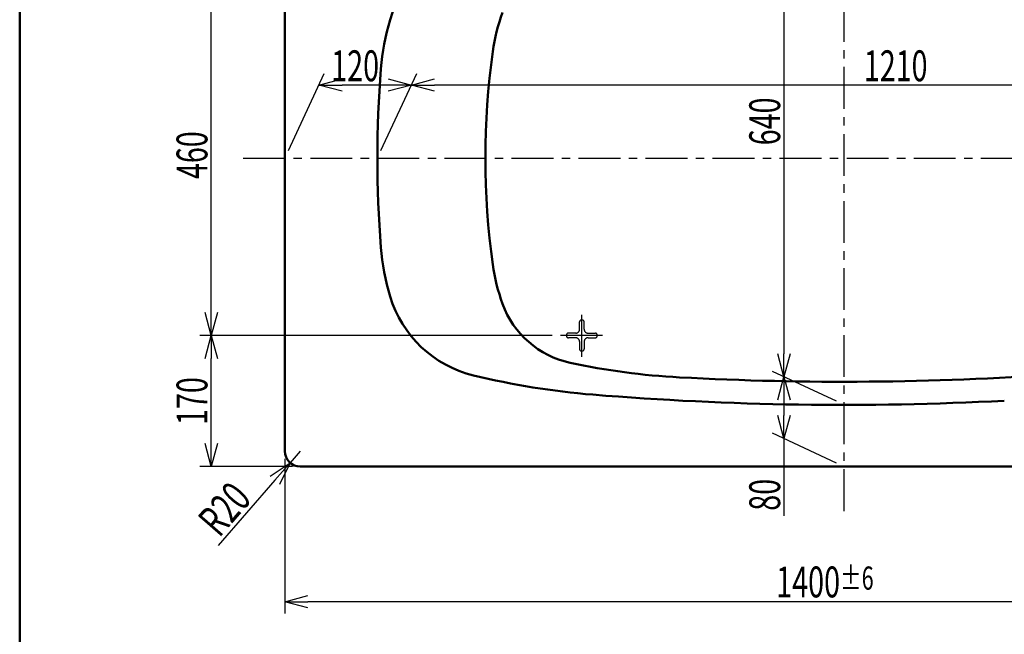
# Model space of a CAD drawing. Units: millimetres. Extents: x 125 to 4086, y 112 to 2873.
# Drawn here: x 125 to 1401, y 1465 to 2262 of the extents above; entities that cross this region are included whole.
import ezdxf

# ---------------------------------------------------------------- set-up
doc = ezdxf.new("R2010")
doc.units = ezdxf.units.MM
doc.header["$LTSCALE"] = 1.71063
doc.linetypes.add('CENTER', pattern=[50.8, 31.75, -6.35, 6.35, -6.35])
doc.linetypes.add('DASHED', pattern=[19.05, 12.7, -6.35])
doc.layers.add('NoLayerName_001', color=7, linetype='Continuous')
doc.styles.get("Standard").update_dxf_attribs({"font": 'txt', "bigfont": 'extfont2'})
doc.dimstyles.get("Standard").update_dxf_attribs({"dimtxt": 2.5, "dimasz": 2.5, "dimexe": 1.25, "dimexo": 0.625, "dimtad": 1, "dimzin": 0, "dimdsep": 46, "dimtxsty": 'Standard', "dimcen": 2.5, "dimadec": 0, "dimazin": 0, "dimtfac": 0.75, "dimtmove": 0, "dimatfit": 3, "dimfxl": 1, "dimarcsym": 0})

# ---------------------------------------------------------------- blocks, each defined once
blk = doc.blocks.new('_OPEN30')
at = {"color": 0, "linetype": 'ByBlock', "lineweight": -2}
for p, q in [((-1, 0.267949), (0, 0)), ((0, 0), (-1, -0.267949)), ((0, 0), (-1, 0))]:
    blk.add_line(p, q, dxfattribs=at)
blk = doc.blocks.new('*D19')
at = {"layer": 'Defpoints', "color": 0}
for p in [(373.3, 2312.6), (825.2, 2312.6), (825.2, 1852.6)]:
    blk.add_point(p, dxfattribs=at)
at = {"layer": 'NoLayerName_001', "color": 0, "linetype": 'Continuous', "lineweight": 25}
for p, q in [((815.2, 2312.6), (358.3, 2312.6)), ((373.3, 1882.6), (373.3, 2282.6)), ((815.2, 1852.6), (358.3, 1852.6))]:
    blk.add_line(p, q, dxfattribs=at)
at = {"layer": 'NoLayerName_001', "color": 0, "lineweight": 25, "xscale": 30, "yscale": 30, "zscale": 30}
for p, rotation in [((373.3, 2312.6), 90), ((373.3, 1852.6), 270)]:
    blk.add_blockref('_OPEN30', p, dxfattribs=dict(at, rotation=rotation))
at = {"layer": 'NoLayerName_001', "color": 0, "lineweight": 50, "insert": (348.3, 2086.4), "char_height": 40, "attachment_point": 5, "rotation": 90}
blk.add_mtext('\\W0.6819;460', dxfattribs=at)
blk = doc.blocks.new('*D21')
at = {"layer": 'Defpoints', "color": 0}
for p in [(373.3, 1852.6), (825.2, 1852.6), (488.7, 1682.6)]:
    blk.add_point(p, dxfattribs=at)
at = {"layer": 'NoLayerName_001', "color": 0, "linetype": 'Continuous', "lineweight": 25}
for p, q in [((815.2, 1852.6), (358.3, 1852.6)), ((373.3, 1712.6), (373.3, 1822.6)), ((478.7, 1682.6), (358.3, 1682.6))]:
    blk.add_line(p, q, dxfattribs=at)
at = {"layer": 'NoLayerName_001', "color": 0, "lineweight": 25, "xscale": 30, "yscale": 30, "zscale": 30}
for p, rotation in [((373.3, 1852.6), 90), ((373.3, 1682.6), 270)]:
    blk.add_blockref('_OPEN30', p, dxfattribs=dict(at, rotation=rotation))
at = {"layer": 'NoLayerName_001', "color": 0, "lineweight": 50, "insert": (348.3, 1767.6), "char_height": 40, "attachment_point": 5, "rotation": 90}
blk.add_mtext('\\W0.6829;170', dxfattribs=at)
blk = doc.blocks.new('*D28')
at = {"layer": 'Defpoints', "color": 0}
for p in [(488.7, 1702.6), (475.6, 1687.5)]:
    blk.add_point(p, dxfattribs=at)
at = {"layer": 'NoLayerName_001', "color": 0, "linetype": 'Continuous', "lineweight": 25}
for p, q in [((488.7, 1702.6), (475.6, 1687.5)), ((455.9, 1664.9), (382.4, 1580.4))]:
    blk.add_line(p, q, dxfattribs=at)
at = {"layer": 'NoLayerName_001', "color": 0, "lineweight": 25, "xscale": 30, "yscale": 30, "zscale": 30, "rotation": 48.97922437047957}
blk.add_blockref('_OPEN30', (475.6, 1687.5), dxfattribs=at)
at = {"layer": 'NoLayerName_001', "color": 0, "lineweight": 50, "insert": (390.4, 1627.8), "char_height": 40, "attachment_point": 5, "rotation": 48.9792}
blk.add_mtext('\\W0.6998;R20', dxfattribs=at)
blk = doc.blocks.new('_NONE')
blk = doc.blocks.new('*D32')
at = {"layer": 'Defpoints', "color": 0}
for p in [(512.8, 2177.3), (468.7, 2082.6), (588.7, 2082.6)]:
    blk.add_point(p, dxfattribs=at)
at = {"layer": 'NoLayerName_001', "color": 0, "linetype": 'Continuous', "lineweight": 25}
for p, q in [((473.3, 2092.6), (519.8, 2192.3)), ((593.3, 2092.6), (639.8, 2192.3)), ((602.8, 2177.3), (542.8, 2177.3))]:
    blk.add_line(p, q, dxfattribs=at)
at = {"layer": 'NoLayerName_001', "color": 0, "lineweight": 25, "xscale": 30, "yscale": 30, "zscale": 30, "rotation": 180}
blk.add_blockref('_OPEN30', (512.8, 2177.3), dxfattribs=at)
at = {"layer": 'NoLayerName_001', "color": 0, "lineweight": 25, "xscale": 30, "yscale": 30, "zscale": 30}
blk.add_blockref('_OPEN30', (632.8, 2177.3), dxfattribs=at)
at = {"layer": 'NoLayerName_001', "color": 0, "lineweight": 50, "insert": (559.8, 2202.3), "char_height": 40, "attachment_point": 5}
blk.add_mtext('\\W0.6827;120', dxfattribs=at)
blk = doc.blocks.new('*D35')
at = {"layer": 'Defpoints', "color": 0}
for p in [(1193.7, 1762.6), (1115.7, 1719), (1193.7, 1682.6)]:
    blk.add_point(p, dxfattribs=at)
at = {"layer": 'NoLayerName_001', "color": 0, "linetype": 'Continuous', "lineweight": 25}
for p, q in [((1183.7, 1767.3), (1100.7, 1806)), ((1115.7, 1769), (1115.7, 1749)), ((1183.7, 1687.3), (1100.7, 1726)), ((1115.7, 1719), (1115.7, 1619))]:
    blk.add_line(p, q, dxfattribs=at)
at = {"layer": 'NoLayerName_001', "color": 0, "lineweight": 25, "xscale": 30, "yscale": 30, "zscale": 30}
for p, rotation in [((1115.7, 1799), 90), ((1115.7, 1719), 270)]:
    blk.add_blockref('_OPEN30', p, dxfattribs=dict(at, rotation=rotation))
at = {"layer": 'NoLayerName_001', "color": 0, "lineweight": 50, "insert": (1090.7, 1646.1), "char_height": 40, "attachment_point": 5, "rotation": 90}
blk.add_mtext('\\W0.6821;80', dxfattribs=at)
blk = doc.blocks.new('*D36')
at = {"layer": 'Defpoints', "color": 0}
for p in [(1193.7, 2402.6), (1115.7, 1799), (1193.7, 1762.6)]:
    blk.add_point(p, dxfattribs=at)
at = {"layer": 'NoLayerName_001', "color": 0, "linetype": 'Continuous', "lineweight": 25}
for p, q in [((1183.7, 2407.3), (1100.7, 2446)), ((1115.7, 2409), (1115.7, 1829)), ((1183.7, 1767.3), (1100.7, 1806))]:
    blk.add_line(p, q, dxfattribs=at)
at = {"layer": 'NoLayerName_001', "color": 0, "lineweight": 25, "xscale": 30, "yscale": 30, "zscale": 30}
for p, rotation in [((1115.7, 2439), 90), ((1115.7, 1799), 270)]:
    blk.add_blockref('_OPEN30', p, dxfattribs=dict(at, rotation=rotation))
at = {"layer": 'NoLayerName_001', "color": 0, "lineweight": 50, "insert": (1090.7, 2130.2), "char_height": 40, "attachment_point": 5, "rotation": 90}
blk.add_mtext('\\W0.6819;640', dxfattribs=at)
blk = doc.blocks.new('*D37')
at = {"layer": 'Defpoints', "color": 0}
for p in [(632.8, 2177.3), (588.7, 2082.6), (1798.7, 2082.6)]:
    blk.add_point(p, dxfattribs=at)
at = {"layer": 'NoLayerName_001', "color": 0, "linetype": 'Continuous', "lineweight": 25}
for p, q in [((593.3, 2092.6), (639.8, 2192.3)), ((1803.3, 2092.6), (1849.8, 2192.3)), ((1812.8, 2177.3), (662.8, 2177.3))]:
    blk.add_line(p, q, dxfattribs=at)
at = {"layer": 'NoLayerName_001', "color": 0, "lineweight": 25, "xscale": 30, "yscale": 30, "zscale": 30, "rotation": 180}
blk.add_blockref('_OPEN30', (632.8, 2177.3), dxfattribs=at)
at = {"layer": 'NoLayerName_001', "color": 0, "lineweight": 25, "xscale": 30, "yscale": 30, "zscale": 30}
blk.add_blockref('_OPEN30', (1842.8, 2177.3), dxfattribs=at)
at = {"layer": 'NoLayerName_001', "color": 0, "lineweight": 50, "insert": (1260.5, 2202.3), "char_height": 40, "attachment_point": 5}
blk.add_mtext('\\W0.6807;1210', dxfattribs=at)
blk = doc.blocks.new('*D39')
at = {"layer": 'Defpoints', "color": 0}
for p in [(468.7, 1702.6), (1868.7, 1702.6), (468.7, 1507.4)]:
    blk.add_point(p, dxfattribs=at)
at = {"layer": 'NoLayerName_001', "color": 0, "linetype": 'Continuous', "lineweight": 25}
for p, q in [((468.7, 1692.6), (468.7, 1492.4)), ((1868.7, 1692.6), (1868.7, 1492.4)), ((1838.7, 1507.4), (498.7, 1507.4))]:
    blk.add_line(p, q, dxfattribs=at)
at = {"layer": 'NoLayerName_001', "color": 0, "lineweight": 25, "xscale": 30, "yscale": 30, "zscale": 30}
for p, rotation in [((468.7, 1507.4), 180), ((1868.7, 1507.4), 360)]:
    blk.add_blockref('_OPEN30', p, dxfattribs=dict(at, rotation=rotation))
at = {"layer": 'NoLayerName_001', "color": 0, "lineweight": 50, "insert": (1168.7, 1533.1), "char_height": 40, "attachment_point": 5}
blk.add_mtext('\\A1;\\W0.6844;1400{\\H30.000000;%%p6}', dxfattribs=at)

msp = doc.modelspace()

# ---------------------------------------------------------------- linework, layer by layer
at = {"layer": 'NoLayerName_001', "color": 7, "linetype": 'Continuous', "lineweight": 50}
for p, q in [((125, 2857.5), (125, 112.5)), ((468.686, 1702.63), (468.686, 2462.63)), ((1848.686, 1682.63), (488.686, 1682.63))]:
    msp.add_line(p, q, dxfattribs=at)
at = {"layer": 'NoLayerName_001', "color": 7, "linetype": 'CENTER', "lineweight": 25}
for p, q in [((1193.686, 1625.006), (1193.686, 2558.425)), ((414.88, 2082.63), (1959.993, 2082.63)), ((853.686, 1825.11), (853.686, 1881.546)), ((880.423, 1852.63), (825.173, 1852.63))]:
    msp.add_line(p, q, dxfattribs=at)
at = {"layer": 'NoLayerName_001', "color": 7, "linetype": 'DASHED', "lineweight": 25}
for p, q in [((850.686, 1860.63), (850.686, 1870.13)), ((854.186, 1872.63), (853.186, 1872.63)), ((856.686, 1860.63), (856.686, 1870.13)), ((833.686, 1852.13), (833.686, 1853.13)), ((845.686, 1855.63), (836.186, 1855.63)), ((861.686, 1855.63), (871.186, 1855.63)), ((873.686, 1853.13), (873.686, 1852.13)), ((845.686, 1849.63), (836.186, 1849.63)), ((850.686, 1844.63), (850.686, 1835.13)), ((856.686, 1844.63), (856.686, 1835.13)), ((861.686, 1849.63), (871.186, 1849.63)), ((854.186, 1832.63), (853.186, 1832.63))]:
    msp.add_line(p, q, dxfattribs=at)
at = {"layer": 'NoLayerName_001', "color": 7, "linetype": 'Continuous', "lineweight": 50}
for centre, radius, start, end in [((748.686, 2218.63), 150, 103.65845, 163.171115), ((892.262, 2175.203), 300, 163.171115, 175.575576), ((985.88, 2186.261), 250, 160.043941, 172.057758), ((1728.686, 2082.63), 1000, 172.057758, 187.942242), ((2088.686, 2082.63), 1500, 175.575576, 184.424424), ((892.262, 1990.057), 300, 184.424424, 196.828885), ((985.88, 1978.999), 250, 187.942242, 199.956059), ((748.686, 1946.63), 150, 196.828885, 256.34155), ((863.686, 1934.63), 120, 199.956059, 257.80865), ((1028.404, 2697.039), 900, 257.80865, 266.943729), ((949.399, 2772.593), 1000, 256.34155, 265.3293), ((1193.686, 5792.63), 4000, 266.943729, 273.985032), ((1193.686, 5762.63), 4000, 265.3293, 272.974708), ((488.686, 1702.63), 20, 180, 270)]:
    msp.add_arc(centre, radius, start, end, dxfattribs=at)
at = {"layer": 'NoLayerName_001', "color": 7, "linetype": 'DASHED', "lineweight": 25}
for centre, radius, start, end in [((853.186, 1870.13), 2.5, 90, 180), ((854.186, 1870.13), 2.5, 0, 90), ((836.186, 1853.13), 2.5, 90, 180), ((836.186, 1852.13), 2.5, 180, 270), ((845.686, 1860.63), 5, 270, 0), ((861.686, 1860.63), 5, 180, 270), ((871.186, 1853.13), 2.5, 0, 90), ((871.186, 1852.13), 2.5, 270, 0), ((845.686, 1844.63), 5, 0, 90), ((861.686, 1844.63), 5, 90, 180), ((853.186, 1835.13), 2.5, 180, 270), ((854.186, 1835.13), 2.5, 270, 0)]:
    msp.add_arc(centre, radius, start, end, dxfattribs=at)

# ---------------------------------------------------------------- dimensions: what is measured, and where the dimension line sits
at = {"layer": 'NoLayerName_001', "color": 7, "linetype": 'Continuous', "lineweight": 50}
for base, p1, p2, angle, text, picture, middle in [((1115.661, 1799.013), (1193.686, 2402.63), (1193.686, 1762.63), 270, '\\W0.6819;<>', '*D36', (1115.661, 2130.162)), ((512.813, 2177.262), (588.686, 2082.63), (468.686, 2082.63), 180, '\\W0.6827;<>', '*D32', (559.834, 2177.262)), ((632.813, 2177.262), (1798.686, 2082.63), (588.686, 2082.63), 180, '\\W0.6807;<>', '*D37', (1260.525, 2177.262)), ((1115.661, 1719.013), (1193.686, 1762.63), (1193.686, 1682.63), 270, '\\W0.6821;<>', '*D35', (1115.661, 1646.069))]:
    dim = msp.add_linear_dim(base=base, p1=p1, p2=p2, angle=angle, text=text, dimstyle='Standard', override={"dimtxt": 40, "dimasz": 30, "dimexe": 15, "dimexo": 10, "dimgap": 5, "dimzin": 8, "dimblk": 'OPEN30', "dimclrd": 0, "dimclre": 0, "dimclrt": 0, "dimtp": 0, "dimtm": 0, "dimlwd": 25, "dimlwe": 25}, dxfattribs=at)
    dim.commit()
    dim.dimension.update_dxf_attribs({"geometry": picture, "text_midpoint": middle, "dimtype": 160, "oblique_angle": 65})
for base, p1, p2, angle, text, override, picture, middle in [((373.261, 2312.63), (825.173, 1852.63), (825.173, 2312.63), 90, '\\W0.6819;<>', {"dimtxt": 40, "dimasz": 30, "dimexe": 15, "dimexo": 10, "dimgap": 5, "dimzin": 8, "dimblk": 'OPEN30', "dimclrd": 0, "dimclre": 0, "dimclrt": 0, "dimtp": 0, "dimtm": 0, "dimlwd": 25, "dimlwe": 25}, '*D19', (373.261, 2086.371)), ((373.261, 1852.63), (488.686, 1682.63), (825.173, 1852.63), 90, '\\W0.6829;<>', {"dimtxt": 40, "dimasz": 30, "dimexe": 15, "dimexo": 10, "dimgap": 5, "dimzin": 8, "dimblk": 'OPEN30', "dimclrd": 0, "dimclre": 0, "dimclrt": 0, "dimtp": 0, "dimtm": 0, "dimlwd": 25, "dimlwe": 25}, '*D21', (373.261, 1767.63)), ((468.686, 1507.365), (1868.686, 1702.63), (468.686, 1702.63), 180, '\\W0.6844;<>', {"dimtxt": 40, "dimasz": 30, "dimexe": 15, "dimexo": 10, "dimgap": 5, "dimzin": 8, "dimblk": 'OPEN30', "dimclrd": 0, "dimclre": 0, "dimclrt": 0, "dimtol": 1, "dimtp": 6, "dimtm": 6, "dimtolj": 1, "dimlwd": 25, "dimlwe": 25}, '*D39', (1168.686, 1507.365))]:
    dim = msp.add_linear_dim(base=base, p1=p1, p2=p2, angle=angle, text=text, dimstyle='Standard', override=override, dxfattribs=at)
    dim.commit()
    dim.dimension.update_dxf_attribs({"geometry": picture, "text_midpoint": middle, "dimtype": 160})
dim = msp.add_radius_dim(center=(488.686, 1702.63), mpoint=(475.559, 1687.541), text='\\W0.6998;<>', dimstyle='Standard', override={"dimtxt": 40, "dimasz": 30, "dimexe": 15, "dimexo": 10, "dimgap": 5, "dimzin": 8, "dimblk1": 'NONE', "dimblk2": 'OPEN30', "dimsah": 1, "dimclrd": 0, "dimclre": 0, "dimclrt": 0, "dimtp": 0, "dimtm": 0, "dimlwd": 25, "dimlwe": 25}, dxfattribs=at)
dim.commit()
dim.dimension.update_dxf_attribs({"geometry": '*D28', "text_midpoint": (409.276, 1611.347), "dimtype": 164})

doc.saveas('drawing.dxf')
